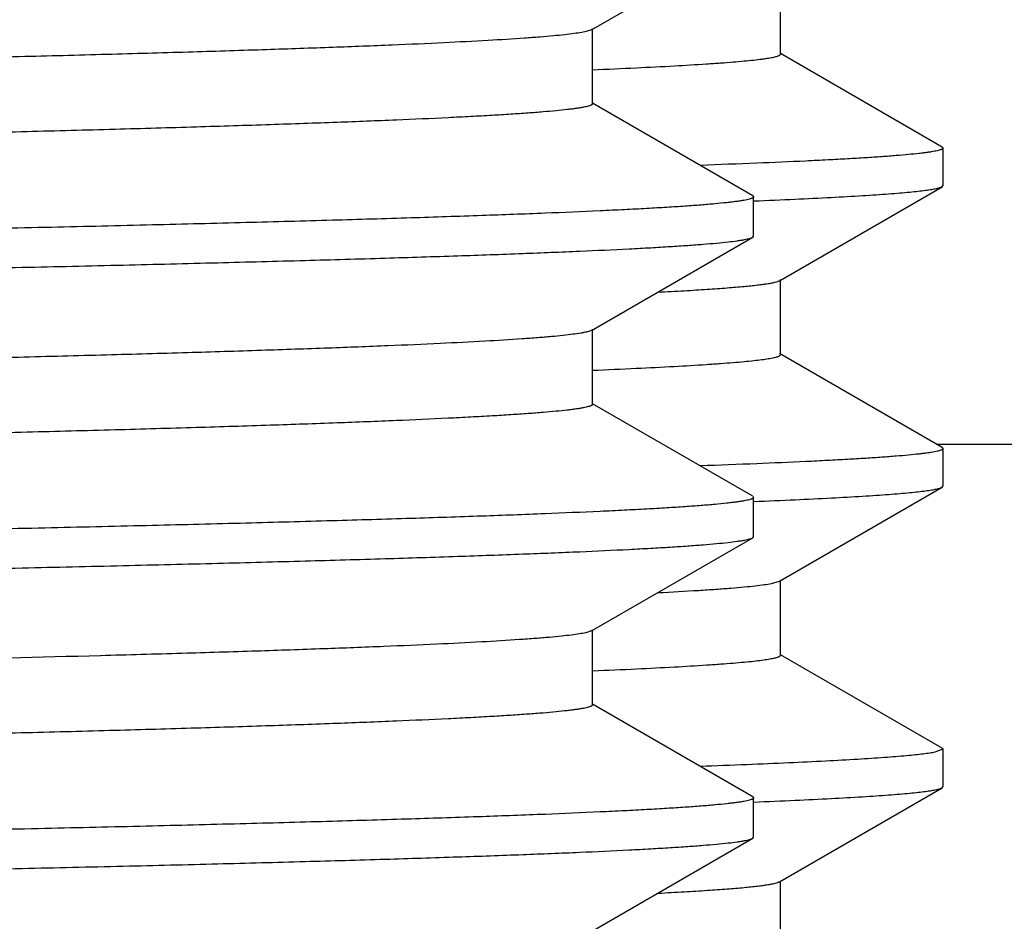
# Model space of a CAD drawing. Units: inches. Extents: x 0 to 11, y 0 to 8.5.
# Drawn here: x 3.6 to 3.7, y 5.2 to 5.3 of the extents above; entities that cross this region are included whole.
import ezdxf

# ---------------------------------------------------------------- set-up
doc = ezdxf.new("R2010")
doc.units = ezdxf.units.IN
doc.header["$LTSCALE"] = 0.605
doc.header["$MEASUREMENT"] = 0
doc.layers.get('0').update_dxf_attribs({"linetype": 'CONTINUOUS'})

msp = doc.modelspace()

# ---------------------------------------------------------------- linework, layer by layer
at = {"color": 7, "linetype": 'Continuous'}
for p, q in [((3.681317, 5.259573), (3.694726, 5.267317)), ((3.697026, 5.257545), (3.697026, 5.263795)), ((3.681401, 5.25342), (3.681401, 5.25967)), ((3.681317, 5.259573), (3.680969, 5.25945)), ((3.71048, 5.249821), (3.697026, 5.257591)), ((3.694726, 5.245773), (3.681401, 5.253468)), ((3.71048, 5.249821), (3.710556, 5.249734)), ((3.710556, 5.249734), (3.710556, 5.246607)), ((3.696946, 5.238704), (3.71048, 5.246519)), ((3.71048, 5.246519), (3.710556, 5.246607)), ((3.694726, 5.245773), (3.694806, 5.245681)), ((3.694806, 5.242409), (3.694806, 5.245681)), ((3.681317, 5.234573), (3.694726, 5.242317)), ((3.694726, 5.242317), (3.694806, 5.242409)), ((3.697026, 5.232545), (3.697026, 5.238795)), ((3.681317, 5.234573), (3.680905, 5.234435)), ((3.681401, 5.22842), (3.681401, 5.23467)), ((3.71048, 5.224821), (3.696946, 5.232637)), ((3.694726, 5.220773), (3.681401, 5.228468)), ((3.709986, 5.225107), (3.895556, 5.225107)), ((3.71048, 5.224821), (3.710556, 5.224734)), ((3.710556, 5.224734), (3.710556, 5.221607)), ((3.696946, 5.213704), (3.71048, 5.221519)), ((3.71048, 5.221519), (3.710556, 5.221607)), ((3.694726, 5.220773), (3.694806, 5.220681)), ((3.694806, 5.217409), (3.694806, 5.220681)), ((3.681317, 5.209573), (3.694726, 5.217317)), ((3.694726, 5.217317), (3.694806, 5.217409)), ((3.696291, 5.213516), (3.696946, 5.213704)), ((3.697026, 5.207545), (3.697026, 5.213704)), ((3.681401, 5.20342), (3.681401, 5.20967)), ((3.681317, 5.209573), (3.680837, 5.209419)), ((3.71048, 5.199821), (3.697026, 5.207591)), ((3.694726, 5.195773), (3.681401, 5.203468)), ((3.710556, 5.199734), (3.709886, 5.199473)), ((3.71048, 5.199821), (3.710556, 5.199734)), ((3.710556, 5.199734), (3.710556, 5.196607)), ((3.71048, 5.196519), (3.710556, 5.196607)), ((3.694726, 5.195773), (3.694806, 5.195681)), ((3.696946, 5.188704), (3.71048, 5.196519)), ((3.694806, 5.192409), (3.694806, 5.195681)), ((3.681317, 5.184573), (3.694726, 5.192317)), ((3.694726, 5.192317), (3.694806, 5.192409)), ((3.697026, 5.182545), (3.697026, 5.188795))]:
    msp.add_line(p, q, dxfattribs=at)
for points, knots in [([(3.680969, 5.25945), (3.6809, 5.259433), (3.680747, 5.259398), (3.680387, 5.25933), (3.679833, 5.259248), (3.679046, 5.259154), (3.678095, 5.259059), (3.676981, 5.258964), (3.675174, 5.258829), (3.672512, 5.258665), (3.668841, 5.258476), (3.664541, 5.258286), (3.659621, 5.258096), (3.654092, 5.257906), (3.647969, 5.257715), (3.641264, 5.257524), (3.633994, 5.257333), (3.62322, 5.257069), (3.608476, 5.256744), (3.589351, 5.256363), (3.568447, 5.255983), (3.54596, 5.255601), (3.522098, 5.25522), (3.497083, 5.254838), (3.471148, 5.254457), (3.444533, 5.254075), (3.417486, 5.253693), (3.390259, 5.253311), (3.363104, 5.252929), (3.336274, 5.252547), (3.310018, 5.252165), (3.28458, 5.251783), (3.260198, 5.251402), (3.237096, 5.25102), (3.215491, 5.250639), (3.198515, 5.250315), (3.185831, 5.250053), (3.177043, 5.249862), (3.16877, 5.249671), (3.16103, 5.24948), (3.153841, 5.249289), (3.147219, 5.249098), (3.141181, 5.248907), (3.13574, 5.248716), (3.130909, 5.248526), (3.126699, 5.248337), (3.123584, 5.248172), (3.12141, 5.248039), (3.12002, 5.247943), (3.118791, 5.247848), (3.117725, 5.247753), (3.116938, 5.247671), (3.11639, 5.247604), (3.116041, 5.247557), (3.115732, 5.247509), (3.115465, 5.247462), (3.115238, 5.247414), (3.115052, 5.247367), (3.114907, 5.247321), (3.114813, 5.247279), (3.114759, 5.247244), (3.114732, 5.247221), (3.114715, 5.247196), (3.114711, 5.247178), (3.114711, 5.24717)], [0, 0, 0, 0, 0.000379, 0.000828, 0.001942, 0.003342, 0.005028, 0.007001, 0.009259, 0.014627, 0.02112, 0.028724, 0.037422, 0.047194, 0.058016, 0.069865, 0.082712, 0.096528, 0.126935, 0.160805, 0.197823, 0.237645, 0.279901, 0.324198, 0.370125, 0.417254, 0.465149, 0.513363, 0.561449, 0.608959, 0.655453, 0.700498, 0.743676, 0.784585, 0.822846, 0.858102, 0.8745, 0.890026, 0.904645, 0.918323, 0.931027, 0.942728, 0.9534, 0.963017, 0.971558, 0.979002, 0.985333, 0.988076, 0.990537, 0.992712, 0.994602, 0.996206, 0.9969, 0.997523, 0.998074, 0.998553, 0.998961, 0.999299, 0.999567, 0.999768, 0.999844, 0.999906, 0.999957, 1, 1, 1, 1]), ([(3.681422, 5.256254), (3.682633, 5.256305), (3.684898, 5.256404), (3.688057, 5.256564), (3.690391, 5.256702), (3.692019, 5.256815), (3.693059, 5.256895), (3.693978, 5.256975), (3.694775, 5.257055), (3.695363, 5.257124), (3.695772, 5.25718), (3.696033, 5.25722), (3.696263, 5.25726), (3.696463, 5.2573), (3.696632, 5.25734), (3.696771, 5.25738), (3.696867, 5.257414), (3.696928, 5.257443), (3.696981, 5.257473), (3.697026, 5.257511), (3.697026, 5.257545)], [0, 0, 0, 0, 0.231365, 0.43272, 0.603743, 0.677802, 0.744188, 0.802874, 0.853846, 0.897099, 0.915832, 0.932638, 0.947521, 0.960486, 0.971543, 0.98071, 0.988019, 0.990999, 0.993546, 1, 1, 1, 1]), ([(3.681401, 5.25342), (3.681401, 5.253412), (3.681396, 5.253394), (3.681379, 5.253369), (3.681352, 5.253345), (3.681315, 5.253321), (3.681267, 5.253297), (3.681184, 5.253263), (3.681052, 5.253221), (3.680863, 5.253173), (3.680632, 5.253126), (3.680359, 5.253078), (3.680044, 5.25303), (3.679687, 5.252981), (3.679129, 5.252914), (3.678327, 5.252831), (3.677239, 5.252735), (3.675986, 5.252639), (3.674568, 5.252543), (3.672985, 5.252446), (3.67124, 5.25235), (3.668591, 5.252216), (3.66488, 5.25205), (3.659954, 5.251858), (3.654407, 5.251666), (3.648252, 5.251473), (3.641503, 5.25128), (3.634177, 5.251087), (3.626291, 5.250894), (3.617864, 5.250701), (3.608915, 5.250508), (3.596003, 5.250244), (3.578729, 5.249916), (3.556757, 5.249531), (3.533279, 5.249146), (3.50852, 5.248761), (3.482713, 5.248375), (3.456103, 5.24799), (3.428943, 5.247604), (3.40149, 5.247218), (3.374004, 5.246832), (3.346747, 5.246447), (3.319976, 5.246061), (3.293945, 5.245675), (3.268902, 5.24529), (3.245083, 5.244905), (3.222715, 5.24452), (3.202009, 5.244136), (3.185884, 5.243807), (3.173961, 5.243542), (3.165803, 5.243349), (3.158195, 5.243156), (3.151156, 5.242963), (3.144703, 5.24277), (3.13885, 5.242578), (3.133613, 5.242386), (3.129002, 5.242194), (3.125557, 5.242028), (3.123124, 5.241894), (3.121542, 5.241797), (3.120124, 5.241701), (3.118871, 5.241605), (3.117784, 5.241509), (3.116862, 5.241414), (3.116199, 5.241331), (3.115752, 5.241262), (3.115479, 5.241214), (3.115248, 5.241167), (3.115059, 5.241119), (3.114911, 5.241072), (3.114828, 5.241036), (3.114795, 5.241017)], [0, 0, 0, 0, 0.000044, 0.000095, 0.000158, 0.000235, 0.000329, 0.00044, 0.000713, 0.001057, 0.001473, 0.001962, 0.002523, 0.003158, 0.003865, 0.0055, 0.007426, 0.009644, 0.012151, 0.014948, 0.018031, 0.0214, 0.028986, 0.037689, 0.047488, 0.058359, 0.070278, 0.083215, 0.097141, 0.112023, 0.127824, 0.144509, 0.180366, 0.219254, 0.260804, 0.304623, 0.350296, 0.397388, 0.445455, 0.49404, 0.542682, 0.590921, 0.6383, 0.684368, 0.728689, 0.770844, 0.810432, 0.847078, 0.880436, 0.895781, 0.910189, 0.923624, 0.936055, 0.947452, 0.95779, 0.967042, 0.975188, 0.982209, 0.985292, 0.988088, 0.990595, 0.992812, 0.994738, 0.996372, 0.997714, 0.998275, 0.998764, 0.999179, 0.999523, 0.999796, 1, 1, 1, 1]), ([(3.710556, 5.249734), (3.710556, 5.249726), (3.710552, 5.249709), (3.710535, 5.249686), (3.710509, 5.249664), (3.710474, 5.249642), (3.710429, 5.24962), (3.71035, 5.249588), (3.710225, 5.249549), (3.710046, 5.249505), (3.709826, 5.249461), (3.709568, 5.249416), (3.709269, 5.249372), (3.708931, 5.249327), (3.708401, 5.249264), (3.70764, 5.249187), (3.706608, 5.249099), (3.705419, 5.24901), (3.704073, 5.24892), (3.702572, 5.248831), (3.700915, 5.248742), (3.698398, 5.248617), (3.69487, 5.248464), (3.691946, 5.248353), (3.690383, 5.248296)], [0, 0, 0, 0, 0.001134, 0.002463, 0.004116, 0.006159, 0.008629, 0.011545, 0.018762, 0.027867, 0.038884, 0.051827, 0.066701, 0.083511, 0.102257, 0.145564, 0.196618, 0.255406, 0.321898, 0.396064, 0.47787, 0.567282, 0.76873, 1, 1, 1, 1]), ([(3.694831, 5.245339), (3.695972, 5.245386), (3.698117, 5.245477), (3.701127, 5.245623), (3.703376, 5.24575), (3.704965, 5.245852), (3.705999, 5.245925), (3.706928, 5.245998), (3.707751, 5.246072), (3.708467, 5.246145), (3.709077, 5.246217), (3.70958, 5.24629), (3.709932, 5.246353), (3.710159, 5.246405), (3.710291, 5.246442), (3.710395, 5.246478), (3.710455, 5.246505), (3.71048, 5.246519)], [0, 0, 0, 0, 0.218041, 0.409869, 0.575222, 0.647908, 0.713903, 0.773186, 0.825737, 0.871549, 0.910619, 0.942954, 0.968571, 0.978877, 0.987529, 0.994554, 1, 1, 1, 1]), ([(3.694806, 5.245681), (3.694806, 5.245672), (3.694801, 5.245654), (3.694783, 5.245629), (3.694754, 5.245605), (3.694714, 5.245581), (3.694663, 5.245557), (3.694575, 5.245522), (3.694435, 5.24548), (3.694233, 5.245432), (3.693988, 5.245384), (3.693697, 5.245336), (3.693362, 5.245287), (3.692983, 5.245239), (3.692389, 5.245171), (3.691536, 5.245087), (3.690379, 5.24499), (3.689046, 5.244893), (3.687538, 5.244796), (3.685855, 5.244699), (3.683999, 5.244602), (3.681181, 5.244467), (3.677235, 5.2443), (3.671997, 5.244107), (3.6661, 5.243913), (3.659556, 5.243719), (3.652383, 5.243524), (3.644596, 5.24333), (3.636216, 5.243135), (3.627263, 5.24294), (3.617757, 5.242746), (3.604045, 5.24248), (3.585708, 5.242149), (3.562392, 5.241762), (3.537494, 5.241374), (3.511253, 5.240985), (3.483921, 5.240597), (3.455763, 5.240208), (3.427049, 5.239819), (3.407751, 5.239561), (3.398056, 5.239431)], [0, 0, 0, 0, 0.000084, 0.000184, 0.000309, 0.000464, 0.000653, 0.000875, 0.001427, 0.002124, 0.002967, 0.003958, 0.005097, 0.006385, 0.007821, 0.011138, 0.015049, 0.019551, 0.024642, 0.030319, 0.036579, 0.043419, 0.058821, 0.076488, 0.096378, 0.118444, 0.142632, 0.168885, 0.197139, 0.227326, 0.259374, 0.293206, 0.365891, 0.444682, 0.528819, 0.617493, 0.709849, 0.805, 0.902028, 1, 1, 1, 1]), ([(3.398056, 5.236159), (3.407609, 5.236288), (3.426625, 5.236543), (3.454926, 5.236926), (3.482696, 5.237308), (3.509675, 5.237691), (3.53561, 5.238074), (3.56026, 5.238456), (3.583393, 5.238839), (3.604794, 5.23922), (3.621452, 5.239546), (3.633764, 5.239809), (3.642186, 5.240001), (3.650036, 5.240193), (3.657298, 5.240384), (3.663953, 5.240576), (3.669986, 5.240767), (3.675384, 5.240958), (3.680133, 5.241148), (3.68368, 5.241313), (3.686185, 5.241446), (3.687811, 5.241542), (3.689269, 5.241638), (3.690556, 5.241733), (3.691673, 5.241828), (3.692617, 5.241923), (3.693297, 5.242005), (3.693754, 5.242073), (3.694032, 5.242121), (3.694267, 5.242168), (3.69446, 5.242215), (3.694609, 5.242262), (3.694692, 5.242298), (3.694726, 5.242317)], [0, 0, 0, 0, 0.09657, 0.192236, 0.286106, 0.377302, 0.464972, 0.548295, 0.626495, 0.698839, 0.764653, 0.794916, 0.823321, 0.849801, 0.874295, 0.896746, 0.917101, 0.935313, 0.951339, 0.965144, 0.971203, 0.976695, 0.981618, 0.985968, 0.989743, 0.992942, 0.995565, 0.99666, 0.997612, 0.99842, 0.999085, 0.999611, 1, 1, 1, 1]), ([(3.68686, 5.237755), (3.687585, 5.237792), (3.68895, 5.237866), (3.690866, 5.237983), (3.692523, 5.238101), (3.693918, 5.238217), (3.694916, 5.238319), (3.695582, 5.238403), (3.695984, 5.238461), (3.696319, 5.238519), (3.696588, 5.238577), (3.69677, 5.238628), (3.696882, 5.238671), (3.696927, 5.238692), (3.696946, 5.238704)], [0, 0, 0, 0, 0.214669, 0.403918, 0.567577, 0.705519, 0.817674, 0.864072, 0.904017, 0.93752, 0.964616, 0.985379, 0.993438, 1, 1, 1, 1]), ([(3.680905, 5.234435), (3.680832, 5.234417), (3.68067, 5.234383), (3.680293, 5.234315), (3.679718, 5.234233), (3.678905, 5.234139), (3.67793, 5.234044), (3.676792, 5.233949), (3.674953, 5.233815), (3.672255, 5.233651), (3.66854, 5.233462), (3.664199, 5.233272), (3.65924, 5.233082), (3.653675, 5.232892), (3.647518, 5.232701), (3.640782, 5.232511), (3.633483, 5.23232), (3.622676, 5.232057), (3.607897, 5.231732), (3.588738, 5.231352), (3.567811, 5.230972), (3.54531, 5.230591), (3.521444, 5.23021), (3.496434, 5.229829), (3.470511, 5.229447), (3.443917, 5.229066), (3.416898, 5.228684), (3.389703, 5.228303), (3.362587, 5.227921), (3.335799, 5.22754), (3.309589, 5.227159), (3.284198, 5.226777), (3.259863, 5.226396), (3.23681, 5.226016), (3.215252, 5.225635), (3.198313, 5.225311), (3.185658, 5.22505), (3.176891, 5.224859), (3.168637, 5.224668), (3.160915, 5.224477), (3.153743, 5.224286), (3.147138, 5.224095), (3.141115, 5.223905), (3.135687, 5.223714), (3.130868, 5.223525), (3.126669, 5.223335), (3.123562, 5.223171), (3.121393, 5.223038), (3.120006, 5.222942), (3.118781, 5.222847), (3.117717, 5.222753), (3.116932, 5.222671), (3.116386, 5.222604), (3.116038, 5.222556), (3.11573, 5.222509), (3.115463, 5.222461), (3.115237, 5.222414), (3.115051, 5.222367), (3.114907, 5.22232), (3.114812, 5.222279), (3.114759, 5.222244), (3.114732, 5.222221), (3.114715, 5.222196), (3.114711, 5.222178), (3.114711, 5.22217)], [0, 0, 0, 0, 0.000401, 0.000873, 0.002032, 0.003476, 0.005206, 0.007221, 0.009521, 0.01497, 0.02154, 0.029218, 0.037985, 0.047821, 0.058705, 0.07061, 0.083509, 0.097372, 0.127862, 0.161796, 0.19886, 0.23871, 0.280978, 0.325272, 0.371181, 0.418279, 0.46613, 0.51429, 0.562313, 0.609754, 0.656173, 0.701139, 0.744237, 0.785065, 0.823247, 0.858428, 0.87479, 0.890282, 0.904869, 0.918515, 0.93119, 0.942864, 0.953511, 0.963105, 0.971626, 0.979052, 0.985368, 0.988105, 0.990559, 0.992729, 0.994615, 0.996214, 0.996907, 0.997528, 0.998078, 0.998556, 0.998964, 0.999301, 0.999568, 0.999768, 0.999844, 0.999906, 0.999957, 1, 1, 1, 1]), ([(3.68141, 5.231254), (3.682622, 5.231304), (3.684889, 5.231404), (3.68805, 5.231564), (3.690386, 5.231702), (3.692015, 5.231814), (3.693056, 5.231895), (3.693975, 5.231975), (3.694773, 5.232054), (3.695449, 5.232134), (3.695935, 5.232203), (3.696263, 5.23226), (3.696463, 5.2323), (3.696632, 5.23234), (3.696771, 5.232379), (3.696867, 5.232414), (3.696928, 5.232443), (3.696981, 5.232473), (3.697026, 5.232511), (3.697026, 5.232545)], [0, 0, 0, 0, 0.231368, 0.432717, 0.603747, 0.677807, 0.744188, 0.802872, 0.853847, 0.897104, 0.932644, 0.947525, 0.960487, 0.971542, 0.980707, 0.988017, 0.990997, 0.993545, 1, 1, 1, 1]), ([(3.681401, 5.22842), (3.681401, 5.228412), (3.681396, 5.228394), (3.681379, 5.228369), (3.681352, 5.228345), (3.681315, 5.228321), (3.681267, 5.228297), (3.681184, 5.228262), (3.681052, 5.228221), (3.680863, 5.228173), (3.680632, 5.228126), (3.680359, 5.228078), (3.680044, 5.22803), (3.679687, 5.227981), (3.679129, 5.227914), (3.678327, 5.227831), (3.677239, 5.227735), (3.675986, 5.227639), (3.674568, 5.227543), (3.672985, 5.227446), (3.67124, 5.22735), (3.668591, 5.227216), (3.66488, 5.22705), (3.659954, 5.226858), (3.654407, 5.226666), (3.648252, 5.226473), (3.641503, 5.22628), (3.634177, 5.226087), (3.626291, 5.225894), (3.617864, 5.225701), (3.608915, 5.225508), (3.596003, 5.225244), (3.578729, 5.224916), (3.556757, 5.224531), (3.533279, 5.224146), (3.50852, 5.223761), (3.482713, 5.223375), (3.456103, 5.22299), (3.428943, 5.222604), (3.40149, 5.222218), (3.374004, 5.221832), (3.346747, 5.221447), (3.319976, 5.221061), (3.293945, 5.220675), (3.268902, 5.22029), (3.245083, 5.219905), (3.222715, 5.21952), (3.202009, 5.219136), (3.185884, 5.218807), (3.173961, 5.218542), (3.165803, 5.218349), (3.158195, 5.218156), (3.151156, 5.217963), (3.144703, 5.21777), (3.13885, 5.217578), (3.133613, 5.217386), (3.129002, 5.217194), (3.125557, 5.217028), (3.123124, 5.216894), (3.121542, 5.216797), (3.120124, 5.216701), (3.118871, 5.216605), (3.117784, 5.216509), (3.116862, 5.216414), (3.116199, 5.216331), (3.115752, 5.216262), (3.115479, 5.216214), (3.115248, 5.216167), (3.115059, 5.216119), (3.114911, 5.216072), (3.114828, 5.216036), (3.114795, 5.216017)], [0, 0, 0, 0, 0.000044, 0.000095, 0.000158, 0.000235, 0.000329, 0.00044, 0.000713, 0.001057, 0.001473, 0.001962, 0.002523, 0.003158, 0.003865, 0.0055, 0.007426, 0.009644, 0.012151, 0.014948, 0.018031, 0.0214, 0.028986, 0.037689, 0.047488, 0.058359, 0.070278, 0.083215, 0.097141, 0.112023, 0.127824, 0.144509, 0.180366, 0.219254, 0.260804, 0.304623, 0.350296, 0.397388, 0.445455, 0.49404, 0.542682, 0.590921, 0.6383, 0.684368, 0.728689, 0.770844, 0.810432, 0.847078, 0.880436, 0.895781, 0.910189, 0.923624, 0.936055, 0.947452, 0.95779, 0.967042, 0.975188, 0.982209, 0.985292, 0.988088, 0.990595, 0.992812, 0.994738, 0.996372, 0.997714, 0.998275, 0.998764, 0.999179, 0.999523, 0.999796, 1, 1, 1, 1]), ([(3.710556, 5.224734), (3.710556, 5.224726), (3.710552, 5.224709), (3.710535, 5.224686), (3.710509, 5.224664), (3.710474, 5.224642), (3.710429, 5.22462), (3.71035, 5.224588), (3.710225, 5.224549), (3.710046, 5.224505), (3.709826, 5.224461), (3.709568, 5.224416), (3.709269, 5.224372), (3.708931, 5.224327), (3.708401, 5.224264), (3.70764, 5.224187), (3.706608, 5.224099), (3.705419, 5.22401), (3.704073, 5.22392), (3.702572, 5.223831), (3.700915, 5.223741), (3.698398, 5.223617), (3.69487, 5.223464), (3.691946, 5.223353), (3.690383, 5.223296)], [0, 0, 0, 0, 0.001134, 0.002463, 0.004116, 0.006159, 0.008629, 0.011545, 0.018762, 0.027867, 0.038884, 0.051827, 0.066701, 0.083511, 0.102257, 0.145564, 0.196618, 0.255406, 0.321898, 0.396064, 0.47787, 0.567282, 0.76873, 1, 1, 1, 1]), ([(3.694851, 5.22034), (3.695991, 5.220386), (3.698133, 5.220478), (3.701139, 5.220624), (3.703384, 5.22075), (3.704972, 5.220852), (3.706005, 5.220926), (3.706932, 5.220999), (3.707754, 5.221072), (3.708469, 5.221145), (3.709078, 5.221217), (3.709581, 5.22129), (3.709932, 5.221353), (3.71016, 5.221405), (3.710291, 5.221442), (3.710395, 5.221478), (3.710455, 5.221505), (3.71048, 5.221519)], [0, 0, 0, 0, 0.218031, 0.409845, 0.575201, 0.647885, 0.713874, 0.773153, 0.825707, 0.871526, 0.910602, 0.942937, 0.968554, 0.978861, 0.987518, 0.994548, 1, 1, 1, 1]), ([(3.694806, 5.220681), (3.694806, 5.220672), (3.694801, 5.220654), (3.694783, 5.220629), (3.694754, 5.220605), (3.694714, 5.220581), (3.694663, 5.220557), (3.694575, 5.220522), (3.694435, 5.22048), (3.694233, 5.220432), (3.693988, 5.220384), (3.693697, 5.220336), (3.693362, 5.220287), (3.692983, 5.220239), (3.692389, 5.22017), (3.691536, 5.220087), (3.690379, 5.21999), (3.689046, 5.219893), (3.687538, 5.219796), (3.685855, 5.219699), (3.683999, 5.219602), (3.681181, 5.219467), (3.677235, 5.2193), (3.671997, 5.219107), (3.6661, 5.218913), (3.659556, 5.218719), (3.652383, 5.218524), (3.644596, 5.21833), (3.636216, 5.218135), (3.627263, 5.21794), (3.617757, 5.217746), (3.604045, 5.21748), (3.585708, 5.217149), (3.562392, 5.216762), (3.537494, 5.216374), (3.511253, 5.215985), (3.483921, 5.215597), (3.455763, 5.215208), (3.427049, 5.214819), (3.407751, 5.214561), (3.398056, 5.214431)], [0, 0, 0, 0, 0.000084, 0.000184, 0.000309, 0.000464, 0.000653, 0.000875, 0.001427, 0.002124, 0.002967, 0.003958, 0.005097, 0.006385, 0.007821, 0.011138, 0.015049, 0.019551, 0.024642, 0.030319, 0.036579, 0.043419, 0.058821, 0.076488, 0.096378, 0.118444, 0.142632, 0.168885, 0.197139, 0.227326, 0.259374, 0.293206, 0.365891, 0.444682, 0.528819, 0.617493, 0.709849, 0.805, 0.902028, 1, 1, 1, 1]), ([(3.398056, 5.211159), (3.407609, 5.211288), (3.426625, 5.211543), (3.454926, 5.211926), (3.482696, 5.212308), (3.509675, 5.212691), (3.53561, 5.213074), (3.56026, 5.213456), (3.583393, 5.213839), (3.604794, 5.21422), (3.621452, 5.214546), (3.633764, 5.214809), (3.642186, 5.215001), (3.650036, 5.215193), (3.657298, 5.215385), (3.663953, 5.215576), (3.669986, 5.215767), (3.675384, 5.215958), (3.680133, 5.216148), (3.68368, 5.216313), (3.686185, 5.216446), (3.687811, 5.216542), (3.689269, 5.216638), (3.690556, 5.216733), (3.691673, 5.216828), (3.692617, 5.216923), (3.693297, 5.217005), (3.693754, 5.217073), (3.694032, 5.217121), (3.694267, 5.217168), (3.69446, 5.217215), (3.694609, 5.217262), (3.694692, 5.217298), (3.694726, 5.217317)], [0, 0, 0, 0, 0.09657, 0.192236, 0.286106, 0.377302, 0.464972, 0.548295, 0.626495, 0.698839, 0.764653, 0.794916, 0.823321, 0.849801, 0.874295, 0.896746, 0.917101, 0.935313, 0.951339, 0.965144, 0.971203, 0.976695, 0.981618, 0.985968, 0.989743, 0.992942, 0.995565, 0.99666, 0.997612, 0.99842, 0.999085, 0.999611, 1, 1, 1, 1]), ([(3.686871, 5.212755), (3.687992, 5.212813), (3.68959, 5.212902), (3.691609, 5.213035), (3.692872, 5.213129), (3.693967, 5.213223), (3.694893, 5.213317), (3.695649, 5.21341), (3.696096, 5.213479), (3.696291, 5.213516)], [0, 0, 0, 0, 0.356209, 0.507914, 0.641916, 0.758161, 0.856603, 0.937209, 1, 1, 1, 1]), ([(3.680837, 5.209419), (3.680668, 5.209381), (3.680274, 5.209311), (3.679599, 5.209218), (3.678761, 5.209124), (3.677761, 5.209029), (3.676599, 5.208935), (3.67473, 5.2088), (3.671994, 5.208636), (3.668236, 5.208448), (3.663854, 5.208258), (3.658857, 5.208069), (3.653256, 5.207879), (3.647066, 5.207688), (3.637673, 5.207424), (3.624576, 5.207098), (3.607318, 5.20672), (3.588126, 5.20634), (3.567175, 5.20596), (3.54466, 5.20558), (3.52079, 5.2052), (3.495785, 5.204819), (3.469875, 5.204438), (3.443302, 5.204057), (3.41631, 5.203676), (3.389149, 5.203295), (3.362071, 5.202914), (3.335326, 5.202533), (3.30916, 5.202152), (3.283817, 5.201772), (3.25953, 5.201391), (3.236524, 5.201011), (3.215013, 5.200631), (3.198111, 5.200307), (3.185485, 5.200046), (3.176739, 5.199855), (3.168504, 5.199665), (3.160801, 5.199474), (3.153646, 5.199283), (3.147057, 5.199093), (3.141049, 5.198903), (3.135635, 5.198712), (3.130828, 5.198523), (3.126639, 5.198334), (3.123539, 5.19817), (3.121376, 5.198037), (3.119993, 5.197941), (3.11877, 5.197847), (3.117709, 5.197752), (3.116927, 5.19767), (3.116382, 5.197603), (3.116034, 5.197556), (3.115727, 5.197508), (3.115461, 5.197461), (3.115235, 5.197414), (3.115051, 5.197367), (3.114906, 5.19732), (3.114812, 5.197279), (3.114758, 5.197244), (3.114732, 5.19722), (3.114715, 5.197196), (3.114711, 5.197178), (3.114711, 5.19717)], [0, 0, 0, 0, 0.000918, 0.002121, 0.003609, 0.005383, 0.00744, 0.009782, 0.015311, 0.021958, 0.029709, 0.038545, 0.048446, 0.059389, 0.071351, 0.098212, 0.128783, 0.16278, 0.19989, 0.23977, 0.28205, 0.32634, 0.37223, 0.419297, 0.467105, 0.515211, 0.563172, 0.610544, 0.656888, 0.701776, 0.744794, 0.785543, 0.823646, 0.858753, 0.875079, 0.890537, 0.905091, 0.918706, 0.931352, 0.942999, 0.953621, 0.963193, 0.971693, 0.979102, 0.985403, 0.988133, 0.990581, 0.992747, 0.994627, 0.996223, 0.996914, 0.997534, 0.998082, 0.99856, 0.998966, 0.999302, 0.999569, 0.999769, 0.999845, 0.999907, 0.999957, 1, 1, 1, 1]), ([(3.681434, 5.206255), (3.682644, 5.206305), (3.684907, 5.206405), (3.688063, 5.206564), (3.690396, 5.206702), (3.692023, 5.206815), (3.693062, 5.206895), (3.69398, 5.206975), (3.694777, 5.207055), (3.695451, 5.207134), (3.695937, 5.207203), (3.696264, 5.20726), (3.696463, 5.2073), (3.696632, 5.20734), (3.696771, 5.20738), (3.696867, 5.207414), (3.696928, 5.207443), (3.696981, 5.207473), (3.697026, 5.207511), (3.697026, 5.207545)], [0, 0, 0, 0, 0.23136, 0.432715, 0.603745, 0.677798, 0.744179, 0.802866, 0.853844, 0.8971, 0.932634, 0.947514, 0.960476, 0.971533, 0.980701, 0.988013, 0.990994, 0.993543, 1, 1, 1, 1]), ([(3.681401, 5.20342), (3.681401, 5.203412), (3.681396, 5.203394), (3.681379, 5.203369), (3.681352, 5.203345), (3.681315, 5.203321), (3.681267, 5.203297), (3.681184, 5.203263), (3.681052, 5.203221), (3.680863, 5.203173), (3.680632, 5.203126), (3.680359, 5.203078), (3.680044, 5.20303), (3.679687, 5.202981), (3.679129, 5.202914), (3.678327, 5.202831), (3.677239, 5.202735), (3.675986, 5.202639), (3.674568, 5.202543), (3.672985, 5.202446), (3.67124, 5.20235), (3.668591, 5.202216), (3.66488, 5.20205), (3.659954, 5.201858), (3.654407, 5.201666), (3.648252, 5.201473), (3.641503, 5.20128), (3.634177, 5.201087), (3.626291, 5.200894), (3.617864, 5.200701), (3.608915, 5.200508), (3.596003, 5.200244), (3.578729, 5.199916), (3.556757, 5.199531), (3.533279, 5.199146), (3.50852, 5.198761), (3.482713, 5.198375), (3.456103, 5.19799), (3.428943, 5.197604), (3.40149, 5.197218), (3.374004, 5.196832), (3.346747, 5.196447), (3.319976, 5.196061), (3.293945, 5.195676), (3.268902, 5.19529), (3.245083, 5.194905), (3.222715, 5.19452), (3.202009, 5.194136), (3.185884, 5.193807), (3.173961, 5.193542), (3.165803, 5.193349), (3.158195, 5.193156), (3.151156, 5.192963), (3.144703, 5.19277), (3.13885, 5.192578), (3.133613, 5.192386), (3.129002, 5.192194), (3.125557, 5.192028), (3.123124, 5.191894), (3.121542, 5.191797), (3.120124, 5.191701), (3.118871, 5.191605), (3.117784, 5.191509), (3.116862, 5.191414), (3.116199, 5.191331), (3.115752, 5.191262), (3.115479, 5.191214), (3.115248, 5.191167), (3.115059, 5.191119), (3.114911, 5.191072), (3.114828, 5.191036), (3.114795, 5.191017)], [0, 0, 0, 0, 0.000044, 0.000095, 0.000158, 0.000235, 0.000329, 0.000439, 0.000713, 0.001057, 0.001473, 0.001962, 0.002523, 0.003158, 0.003865, 0.0055, 0.007426, 0.009644, 0.012151, 0.014948, 0.018031, 0.0214, 0.028986, 0.037689, 0.047488, 0.058359, 0.070278, 0.083215, 0.097141, 0.112023, 0.127824, 0.144509, 0.180366, 0.219254, 0.260804, 0.304623, 0.350296, 0.397388, 0.445455, 0.49404, 0.542682, 0.590921, 0.6383, 0.684368, 0.728689, 0.770844, 0.810432, 0.847078, 0.880436, 0.895781, 0.910189, 0.923624, 0.936055, 0.947452, 0.95779, 0.967042, 0.975188, 0.982209, 0.985292, 0.988088, 0.990595, 0.992812, 0.994738, 0.996372, 0.997714, 0.998275, 0.998764, 0.999179, 0.999523, 0.999796, 1, 1, 1, 1]), ([(3.709886, 5.199473), (3.709743, 5.199445), (3.709421, 5.199392), (3.708882, 5.19932), (3.708238, 5.199247), (3.707167, 5.199143), (3.705564, 5.199017), (3.703325, 5.198872), (3.700669, 5.198727), (3.697598, 5.198581), (3.694117, 5.198435), (3.69166, 5.198342), (3.690365, 5.198296)], [0, 0, 0, 0, 0.022371, 0.050127, 0.08328, 0.121829, 0.215079, 0.329795, 0.465839, 0.623027, 0.801163, 1, 1, 1, 1]), ([(3.694831, 5.195339), (3.695972, 5.195386), (3.698117, 5.195477), (3.701127, 5.195623), (3.703376, 5.19575), (3.704965, 5.195852), (3.705999, 5.195925), (3.706928, 5.195999), (3.707751, 5.196072), (3.708467, 5.196145), (3.709077, 5.196217), (3.70958, 5.19629), (3.709932, 5.196353), (3.710159, 5.196405), (3.710291, 5.196442), (3.710395, 5.196478), (3.710455, 5.196505), (3.71048, 5.196519)], [0, 0, 0, 0, 0.218041, 0.409869, 0.575222, 0.647908, 0.713903, 0.773186, 0.825737, 0.871549, 0.910619, 0.942954, 0.968571, 0.978877, 0.987529, 0.994554, 1, 1, 1, 1]), ([(3.694806, 5.195681), (3.694806, 5.195672), (3.694801, 5.195654), (3.694783, 5.195629), (3.694754, 5.195605), (3.694714, 5.195581), (3.694663, 5.195557), (3.694575, 5.195522), (3.694435, 5.19548), (3.694233, 5.195432), (3.693988, 5.195384), (3.693697, 5.195336), (3.693362, 5.195287), (3.692983, 5.195239), (3.692389, 5.195171), (3.691536, 5.195087), (3.690379, 5.19499), (3.689046, 5.194894), (3.687538, 5.194797), (3.685855, 5.194699), (3.683999, 5.194602), (3.681181, 5.194467), (3.677235, 5.1943), (3.671997, 5.194107), (3.6661, 5.193913), (3.659556, 5.193719), (3.652383, 5.193524), (3.644596, 5.19333), (3.636216, 5.193135), (3.627263, 5.192941), (3.617757, 5.192746), (3.604045, 5.19248), (3.585708, 5.192149), (3.562392, 5.191762), (3.537494, 5.191374), (3.511253, 5.190985), (3.483921, 5.190597), (3.455763, 5.190208), (3.427049, 5.189819), (3.407751, 5.189561), (3.398056, 5.189431)], [0, 0, 0, 0, 0.000084, 0.000184, 0.000309, 0.000464, 0.000653, 0.000875, 0.001427, 0.002124, 0.002967, 0.003958, 0.005097, 0.006385, 0.007821, 0.011138, 0.015049, 0.019551, 0.024642, 0.030319, 0.036579, 0.043419, 0.058821, 0.076488, 0.096378, 0.118444, 0.142632, 0.168885, 0.197139, 0.227326, 0.259374, 0.293206, 0.365891, 0.444682, 0.528819, 0.617493, 0.709849, 0.805, 0.902028, 1, 1, 1, 1]), ([(3.398056, 5.186159), (3.407609, 5.186288), (3.426625, 5.186543), (3.454926, 5.186926), (3.482696, 5.187308), (3.509675, 5.187691), (3.53561, 5.188074), (3.56026, 5.188456), (3.583393, 5.188839), (3.604794, 5.18922), (3.621452, 5.189546), (3.633764, 5.189809), (3.642186, 5.190001), (3.650036, 5.190193), (3.657298, 5.190384), (3.663953, 5.190576), (3.669986, 5.190767), (3.675384, 5.190958), (3.680133, 5.191148), (3.68368, 5.191313), (3.686185, 5.191446), (3.687811, 5.191542), (3.689269, 5.191638), (3.690556, 5.191733), (3.691673, 5.191828), (3.692617, 5.191923), (3.693297, 5.192005), (3.693754, 5.192073), (3.694032, 5.192121), (3.694267, 5.192168), (3.69446, 5.192215), (3.694609, 5.192262), (3.694692, 5.192298), (3.694726, 5.192317)], [0, 0, 0, 0, 0.09657, 0.192236, 0.286106, 0.377302, 0.464972, 0.548295, 0.626495, 0.698839, 0.764653, 0.794916, 0.823321, 0.849801, 0.874295, 0.896746, 0.917101, 0.935313, 0.951339, 0.965144, 0.971203, 0.976695, 0.981618, 0.985968, 0.989743, 0.992942, 0.995565, 0.99666, 0.997612, 0.99842, 0.999085, 0.999611, 1, 1, 1, 1]), ([(3.686866, 5.187755), (3.687591, 5.187792), (3.688955, 5.187866), (3.69087, 5.187984), (3.692526, 5.188101), (3.69392, 5.188217), (3.694917, 5.188319), (3.695583, 5.188403), (3.695984, 5.188461), (3.696319, 5.18852), (3.696588, 5.188577), (3.696771, 5.188628), (3.696883, 5.188671), (3.696927, 5.188693), (3.696946, 5.188704)], [0, 0, 0, 0, 0.21467, 0.4039, 0.567554, 0.705508, 0.817659, 0.86405, 0.90399, 0.937497, 0.964601, 0.985374, 0.993436, 1, 1, 1, 1])]:
    msp.add_open_spline(points, degree=3, knots=knots, dxfattribs=at)

doc.saveas('drawing.dxf')
